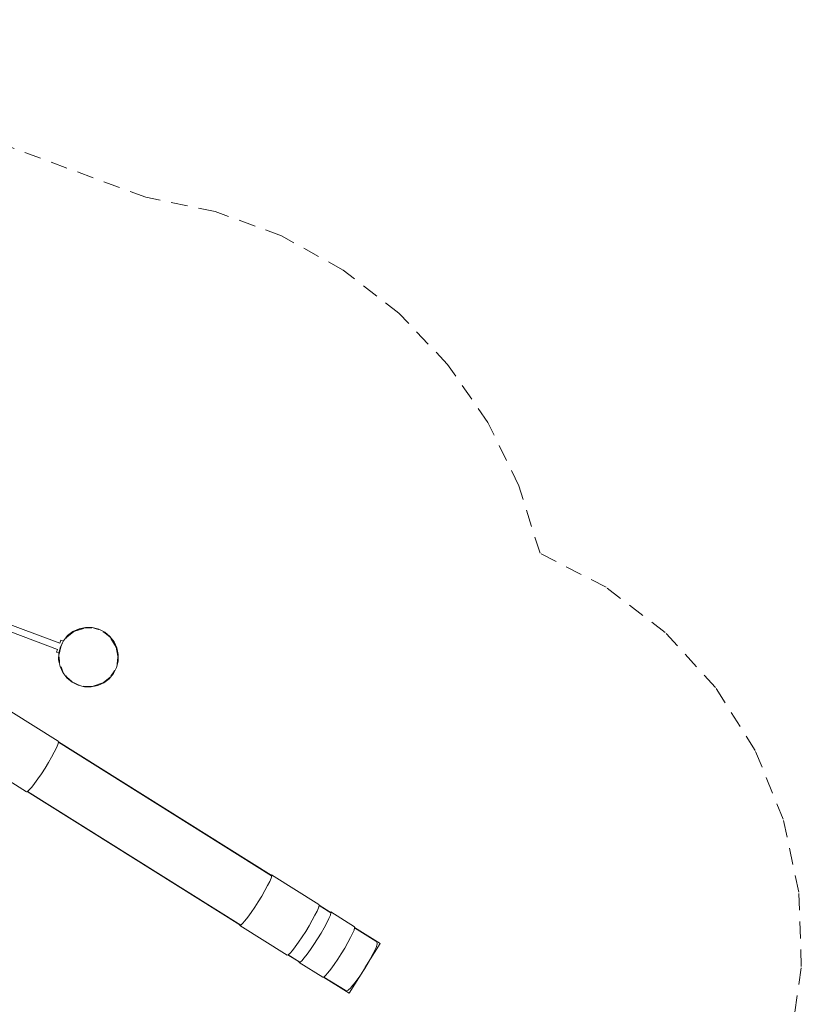
# Paper-space layout 'Sht-3' of a CAD drawing. Units: millimetres. Extents: x -5951 to 7649, y -4147 to 4330.
# Drawn here: x 4322 to 7103, y 593 to 4096 of the extents above; entities that cross this region are included whole.
import ezdxf

# ---------------------------------------------------------------- set-up
doc = ezdxf.new("R2010")
doc.units = ezdxf.units.MM
doc.linetypes.add("Dash Style-DWG's", pattern=[100, 60, -40])
for name, color, linetype, lineweight in [('EF-Tree Top Balance-Balance Beam-Painted Stipe', 7, 'Continuous', 5), ('EF-Tree Top Balance-Balance Beam-Timber', 7, 'Continuous', 5), ('EF-Tree Top Balance-Post-Painted Stipe', 7, 'Continuous', 5), ('EF-Tree Top Balance-Post-Timber', 7, 'Continuous', 5), ('Equipment-2D', 7, 'Continuous', 5), ('Working-None', 7, 'Continuous', 5)]:
    doc.layers.add(name, color=color, linetype=linetype, lineweight=lineweight)
doc.layers.add('Working-Dashed Line Fall Zone RED DWG', color=7, linetype="Dash Style-DWG's", lineweight=5, true_color=0xf31600)

# ---------------------------------------------------------------- blocks, each defined once
blk = doc.blocks.new('Group')
at = {"layer": 'EF-Tree Top Balance-Balance Beam-Painted Stipe', "color": 7, "linetype": 'Continuous', "lineweight": 5, "transparency": 33554687}
for p, q in [((4459.6, 1528.7), (4291, 1634.3)), ((4453.1, 1505.6), (4458.1, 1517.3)), ((4458.1, 1517.3), (4460.3, 1525.2)), ((4460.3, 1525.2), (4459.6, 1528.7)), ((4424.9, 1453.3), (4436.1, 1472.7)), ((4436.1, 1472.7), (4445.6, 1490.4)), ((4445.6, 1490.4), (4453.1, 1505.6)), ((4178.5, 1454.7), (4347.1, 1349.1)), ((4412.6, 1433.1), (4424.9, 1453.3)), ((4387.3, 1394.7), (4399.8, 1413.3)), ((4399.8, 1413.3), (4412.6, 1433.1)), ((4365.1, 1365.1), (4375.5, 1378.4)), ((4375.5, 1378.4), (4387.3, 1394.7)), ((4347.1, 1349.1), (4350.6, 1350)), ((4350.6, 1350), (4356.7, 1355.5)), ((4356.7, 1355.5), (4365.1, 1365.1)), ((5218.4, 1053.6), (5215, 1052.7)), ((5219, 1050.1), (5218.4, 1053.6)), ((5387, 948), (5218.4, 1053.6)), ((5204.4, 1015.3), (5211.9, 1030.4)), ((5211.9, 1030.4), (5204.4, 1015.3)), ((5211.9, 1030.4), (5216.8, 1042.2)), ((5216.8, 1042.2), (5219, 1050.1)), ((5183.6, 978.1), (5194.8, 997.6)), ((5194.8, 997.6), (5183.6, 978.1)), ((5194.8, 997.6), (5204.4, 1015.3)), ((5204.4, 1015.3), (5194.8, 997.6)), ((5158.6, 938.2), (5171.3, 958)), ((5171.3, 958), (5158.6, 938.2)), ((5171.3, 958), (5183.6, 978.1)), ((5183.6, 978.1), (5171.3, 958)), ((5387.6, 944.5), (5387, 948)), ((5134.3, 903.2), (5146, 919.6)), ((5146, 919.6), (5134.3, 903.2)), ((5146, 919.6), (5158.6, 938.2)), ((5158.6, 938.2), (5146, 919.6)), ((5373, 909.7), (5380.5, 924.8)), ((5380.5, 924.8), (5385.4, 936.6)), ((5385.4, 936.6), (5387.6, 944.5)), ((5429.2, 921.6), (5425.8, 920.7)), ((5427.6, 910.2), (5429.8, 918.1)), ((5429.8, 918.1), (5429.2, 921.6)), ((5513.5, 868.8), (5429.2, 921.6)), ((5105.3, 877.4), (5105.9, 873.9)), ((5109.3, 874.9), (5115.4, 880.3)), ((5115.4, 880.3), (5109.3, 874.9)), ((5115.4, 880.3), (5123.9, 889.9)), ((5123.9, 889.9), (5115.4, 880.3)), ((5123.9, 889.9), (5134.3, 903.2)), ((5134.3, 903.2), (5123.9, 889.9)), ((5352.3, 872.6), (5363.5, 892)), ((5363.5, 892), (5373, 909.7)), ((5405.6, 865.6), (5415.2, 883.3)), ((5415.2, 883.3), (5405.6, 865.6)), ((5415.2, 883.3), (5422.6, 898.4)), ((5422.6, 898.4), (5427.6, 910.2)), ((5105.9, 873.9), (5109.3, 874.9)), ((5109.3, 874.9), (5105.9, 873.9)), ((5105.9, 873.9), (5274.5, 768.3)), ((5327.2, 832.6), (5340, 852.4)), ((5340, 852.4), (5352.3, 872.6)), ((5382.1, 826), (5394.4, 846.2)), ((5394.4, 846.2), (5382.1, 826)), ((5394.4, 846.2), (5405.6, 865.6)), ((5405.6, 865.6), (5394.4, 846.2)), ((5499.5, 830.5), (5506.9, 845.6)), ((5506.9, 845.6), (5511.9, 857.4)), ((5511.9, 857.4), (5514.1, 865.3)), ((5514.1, 865.3), (5513.5, 868.8)), ((5302.9, 797.7), (5314.6, 814)), ((5314.6, 814), (5327.2, 832.6)), ((5356.8, 787.6), (5369.4, 806.2)), ((5369.4, 806.2), (5356.8, 787.6)), ((5369.4, 806.2), (5382.1, 826)), ((5382.1, 826), (5369.4, 806.2)), ((5478.7, 793.4), (5489.9, 812.8)), ((5489.9, 812.8), (5499.5, 830.5)), ((5278, 769.3), (5284.1, 774.7)), ((5284.1, 774.7), (5292.5, 784.3)), ((5292.5, 784.3), (5302.9, 797.7)), ((5334.7, 758), (5345, 771.3)), ((5345, 771.3), (5334.7, 758)), ((5345, 771.3), (5356.8, 787.6)), ((5356.8, 787.6), (5345, 771.3)), ((5453.7, 753.4), (5466.4, 773.2)), ((5466.4, 773.2), (5478.7, 793.4)), ((5274.5, 768.3), (5278, 769.3)), ((5316, 745.4), (5316.6, 741.9)), ((5316.6, 741.9), (5320.1, 742.9)), ((5320.1, 742.9), (5316.6, 741.9)), ((5316.6, 741.9), (5401, 689.2)), ((5320.1, 742.9), (5326.2, 748.3)), ((5326.2, 748.3), (5320.1, 742.9)), ((5326.2, 748.3), (5334.7, 758)), ((5334.7, 758), (5326.2, 748.3)), ((5441.1, 734.8), (5453.7, 753.4)), ((5410.5, 695.6), (5419, 705.2)), ((5419, 705.2), (5429.3, 718.5)), ((5429.3, 718.5), (5441.1, 734.8)), ((5401, 689.2), (5404.4, 690.1)), ((5404.4, 690.1), (5410.5, 695.6))]:
    blk.add_line(p, q, dxfattribs=at)
at = {"layer": 'EF-Tree Top Balance-Balance Beam-Timber', "color": 7, "linetype": 'Continuous', "lineweight": 5, "transparency": 33554687}
for p, q in [((4460.3, 1525.3), (5218.6, 1050.4)), ((4350.5, 1350), (5108.8, 875.1)), ((5387.6, 944.6), (5429.4, 918.4)), ((5589.6, 818.1), (5514.1, 865.4)), ((5591.9, 816.1), (5589.6, 818.1)), ((5590.5, 795.8), (5593.9, 807.4)), ((5593.5, 813.5), (5591.9, 816.1)), ((5594.2, 810.5), (5593.5, 813.5)), ((5593.9, 807.4), (5594.2, 810.5)), ((5566.5, 748.9), (5580.3, 774)), ((5580.3, 774), (5589.3, 793.3)), ((5589.3, 793.3), (5590.5, 795.8)), ((5277.9, 769.3), (5319.6, 743.2)), ((5549.8, 721), (5566.5, 748.9)), ((5532, 693.8), (5549.8, 721)), ((5404.3, 690.1), (5479.8, 642.9)), ((5502, 653.9), (5515.4, 670.5)), ((5515.4, 670.5), (5532, 693.8)), ((5479.8, 642.9), (5482.6, 641.6)), ((5482.6, 641.6), (5485.7, 641.4)), ((5485.7, 641.4), (5488.7, 642.1)), ((5488.7, 642.1), (5491.3, 643.7)), ((5491.3, 643.7), (5500.3, 651.8)), ((5500.3, 651.8), (5502, 653.9))]:
    blk.add_line(p, q, dxfattribs=at)
at = {"layer": 'EF-Tree Top Balance-Post-Painted Stipe', "color": 7, "linetype": 'Continuous', "lineweight": 5, "transparency": 33554687}
for p, q in [((4533.6, 1929.1), (4512, 1919.2)), ((4557, 1934), (4533.6, 1929.1)), ((4580.8, 1933.6), (4557, 1934)), ((4604, 1927.9), (4580.8, 1933.6)), ((4625.3, 1917.1), (4604, 1927.9)), ((4493.1, 1904.7), (4477.9, 1886.3)), ((4512, 1919.2), (4493.1, 1904.7)), ((4643.7, 1901.9), (4625.3, 1917.1)), ((4658.2, 1883), (4643.7, 1901.9)), ((4467.1, 1865), (4461.4, 1841.8)), ((4477.9, 1886.3), (4467.1, 1865)), ((4668.1, 1861.3), (4658.2, 1883)), ((4673, 1838), (4668.1, 1861.3)), ((4461.4, 1841.8), (4461, 1818)), ((4672.6, 1814.2), (4673, 1838)), ((4461, 1818), (4465.9, 1794.6)), ((4465.9, 1794.6), (4475.8, 1773)), ((4656.1, 1769.7), (4666.9, 1791)), ((4666.9, 1791), (4672.6, 1814.2)), ((4475.8, 1773), (4490.3, 1754.1)), ((4490.3, 1754.1), (4508.7, 1738.9)), ((4622, 1736.8), (4640.9, 1751.3)), ((4640.9, 1751.3), (4656.1, 1769.7)), ((4508.7, 1738.9), (4530, 1728.1)), ((4530, 1728.1), (4553.2, 1722.4)), ((4553.2, 1722.4), (4577, 1722)), ((4577, 1722), (4600.3, 1726.9)), ((4600.3, 1726.9), (4622, 1736.8))]:
    blk.add_line(p, q, dxfattribs=at)
at = {"layer": 'EF-Tree Top Balance-Post-Timber', "color": 7, "linetype": 'Continuous', "lineweight": 5, "transparency": 33554687}
for p, q in [((4554.5, 1932.1), (4515.5, 1919.4)), ((4549.7, 1930.5), (4515.5, 1919.4)), ((4555.6, 1932.4), (4554.5, 1932.1)), ((4578.7, 1932.3), (4555.6, 1932.4)), ((4579.3, 1932.2), (4578.7, 1932.3)), ((4585.7, 1930.7), (4602.9, 1926.7)), ((4602.9, 1926.7), (4604.6, 1925.9)), ((4487.4, 1895.6), (4490.2, 1899.6)), ((4515.5, 1919.4), (4489.9, 1899.2)), ((4489.9, 1899.2), (4515.1, 1919.1)), ((4490.2, 1899.6), (4491.5, 1900.6)), ((4515.5, 1919.4), (4516.1, 1919.8)), ((4516.1, 1919.8), (4518.1, 1920.5)), ((4619.7, 1918.1), (4625.7, 1915)), ((4625.7, 1915), (4644.6, 1898.7)), ((4644.6, 1898.7), (4645, 1898.3)), ((4647.1, 1894.6), (4665.8, 1863.5)), ((4462.6, 1838.8), (4468.5, 1864.5)), ((4468.5, 1864.5), (4474.1, 1877)), ((4474.1, 1877), (4474.8, 1877.9)), ((4665.8, 1863.5), (4665.8, 1863.4)), ((4665.8, 1863.3), (4671.9, 1831.4)), ((4462.5, 1838.3), (4462.6, 1838.8)), ((4462.9, 1828.6), (4463.7, 1809.1)), ((4669.2, 1803.9), (4671.6, 1827.4)), ((4671.9, 1831.4), (4672, 1830.8)), ((4463.7, 1809.1), (4464, 1808.2)), ((4469.6, 1793.2), (4476.1, 1775.7)), ((4668.7, 1802.2), (4669.2, 1803.9)), ((4476.1, 1775.7), (4476.5, 1774.8)), ((4476.5, 1774.8), (4477.1, 1773.9)), ((4486.6, 1761.3), (4490.3, 1756.3)), ((4490.3, 1756.3), (4509.4, 1740.2)), ((4619, 1736.8), (4644.3, 1757)), ((4644.3, 1757), (4644.7, 1757.4)), ((4646.7, 1760.3), (4660.2, 1779.6)), ((4660.2, 1779.6), (4660.9, 1781.2)), ((4509.4, 1740.2), (4509.8, 1740)), ((4514.2, 1737.8), (4532.3, 1728.9)), ((4532.3, 1728.9), (4533.9, 1728.5)), ((4548.3, 1725.3), (4556.5, 1723.5)), ((4556.5, 1723.5), (4579.5, 1723.7)), ((4579.5, 1723.7), (4580.1, 1723.8)), ((4584.4, 1725.3), (4618.7, 1736.6)), ((4618.7, 1736.6), (4618.7, 1736.6))]:
    blk.add_line(p, q, dxfattribs=at)
at = {"layer": 'Equipment-2D', "color": 7, "linetype": 'Continuous', "lineweight": 5, "transparency": 33554687}
for p, q in [((4465.6, 1878.3), (4065.7, 2026.4)), ((4172.7, 1961.2), (4457.3, 1855.8)), ((4469.3, 1888.2), (4465.6, 1878.3)), ((4477.3, 1885.2), (4469.3, 1888.2)), ((4457.3, 1855.8), (4453.6, 1846)), ((4453.6, 1846), (4461.7, 1843)), ((4460, 1526.8), (5216.5, 1053.1)), ((4349, 1349.6), (5105.5, 875.8)), ((5387.4, 946.1), (5427.3, 921.1)), ((5513.8, 866.9), (5605.2, 809.7)), ((5605.2, 809.7), (5550.7, 722.6)), ((5276.4, 768.9), (5316.3, 743.9)), ((5494.2, 632.4), (5548.7, 719.5)), ((5402.8, 689.7), (5494.2, 632.4))]:
    blk.add_line(p, q, dxfattribs=at)
at = {"layer": 'Working-Dashed Line Fall Zone RED DWG', "color": 1, "linetype": "Dash Style-DWG's", "lineweight": 5, "true_color": 0xf31600, "transparency": 33554687}
for p, q in [((4771.7, 3463.7), (3065.7, 4095.6)), ((5017.8, 3413.7), (4771.7, 3463.7)), ((5253.4, 3326.8), (5017.8, 3413.7)), ((5473.1, 3205.1), (5253.4, 3326.8)), ((5671.8, 3051.5), (5473.1, 3205.1)), ((5844.9, 2869.4), (5671.8, 3051.5)), ((5988.2, 2663.2), (5844.9, 2869.4)), ((6098.6, 2437.6), (5988.2, 2663.2)), ((6173.5, 2197.9), (6098.6, 2437.6)), ((6408.6, 2076.4), (6173.5, 2197.9)), ((6618.8, 1915.5), (6408.6, 2076.4)), ((6797.4, 1720.1), (6618.8, 1915.5)), ((6938.8, 1496.3), (6797.4, 1720.1)), ((7038.8, 1251.2), (6938.8, 1496.3)), ((7094.1, 992.4), (7038.8, 1251.2)), ((7103, 727.8), (7094.1, 992.4)), ((7065.3, 465.8), (7103, 727.8))]:
    blk.add_line(p, q, dxfattribs=at)

psp = doc.layouts.new('Sht-3')

# ---------------------------------------------------------------- block references
at = {"layer": 'Working-None'}
psp.add_blockref('Group', (0, 0), dxfattribs=at)

doc.saveas('drawing.dxf')
